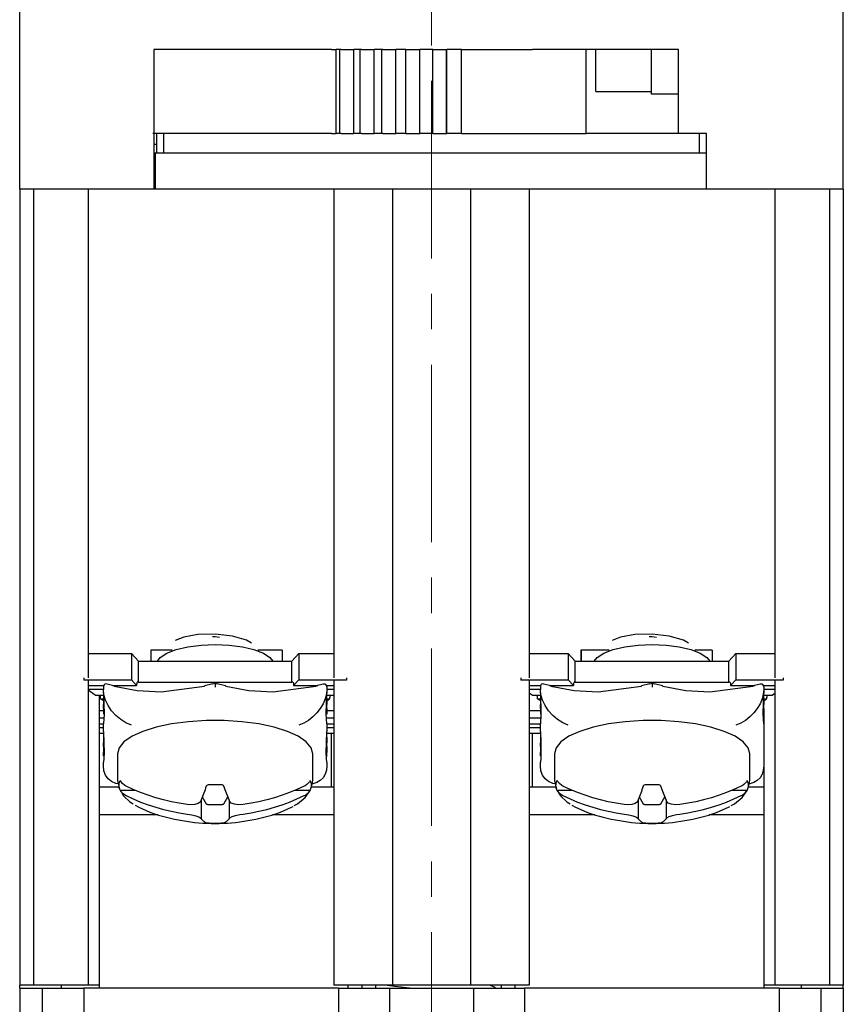
# Model space of a CAD drawing. Units: millimetres. Extents: x 2550 to 5155, y 589 to 2732.
# Drawn here: x 3675 to 3705, y 2170 to 2205 of the extents above; entities that cross this region are included whole.
import ezdxf

# ---------------------------------------------------------------- set-up
doc = ezdxf.new("R2010")
doc.units = ezdxf.units.MM
doc.linetypes.add('CENTER', pattern=[10.16, 6.35, -1.27, 1.27, -1.27])

msp = doc.modelspace()

# ---------------------------------------------------------------- linework, layer by layer
at = {"color": 0, "linetype": 'CENTER', "lineweight": 13}
msp.add_line((3689.931, 2253.911), (3689.931, 2150.364), dxfattribs=at)
at = {"color": 0, "linetype": 'Continuous'}
for p, q in [((3675.182, 2199.236), (3675.182, 2213.236)), ((3704.681, 2199.236), (3704.681, 2213.236)), ((3679.982, 2204.236), (3679.982, 2199.236)), ((3680.066, 2204.236), (3679.982, 2204.236)), ((3686.351, 2204.236), (3680.082, 2204.236)), ((3686.351, 2204.236), (3686.518, 2204.236)), ((3686.651, 2204.236), (3686.518, 2204.236)), ((3686.518, 2201.236), (3686.518, 2204.236)), ((3686.697, 2204.236), (3686.651, 2204.236)), ((3686.651, 2201.236), (3686.651, 2204.236)), ((3686.697, 2204.236), (3687.147, 2204.236)), ((3687.381, 2204.236), (3687.147, 2204.236)), ((3687.147, 2201.236), (3687.147, 2204.236)), ((3687.425, 2204.236), (3687.381, 2204.236)), ((3687.381, 2201.236), (3687.381, 2204.236)), ((3687.425, 2204.236), (3687.879, 2204.236)), ((3688.158, 2204.236), (3687.879, 2204.236)), ((3687.879, 2201.236), (3687.879, 2204.236)), ((3688.192, 2204.236), (3688.158, 2204.236)), ((3688.158, 2201.236), (3688.158, 2204.236)), ((3688.192, 2204.236), (3688.658, 2204.236)), ((3689.017, 2204.236), (3688.658, 2204.236)), ((3688.658, 2201.236), (3688.658, 2204.236)), ((3689.017, 2204.236), (3689.517, 2204.236)), ((3689.017, 2201.236), (3689.017, 2204.236)), ((3689.517, 2204.236), (3689.517, 2204.236)), ((3689.517, 2201.236), (3689.517, 2204.236)), ((3689.975, 2204.236), (3689.517, 2204.236)), ((3689.517, 2201.236), (3689.517, 2204.236)), ((3689.975, 2204.236), (3690.474, 2204.236)), ((3689.975, 2201.236), (3689.975, 2204.236)), ((3690.474, 2204.236), (3690.475, 2204.236)), ((3690.474, 2201.236), (3690.474, 2204.236)), ((3691.003, 2204.236), (3690.475, 2204.236)), ((3690.475, 2201.236), (3690.475, 2204.236)), ((3691.003, 2204.236), (3693.549, 2204.236)), ((3691.003, 2201.236), (3691.003, 2204.236)), ((3698.781, 2204.236), (3693.549, 2204.236)), ((3695.474, 2201.236), (3695.474, 2204.236)), ((3695.819, 2202.736), (3695.819, 2204.236)), ((3697.809, 2202.636), (3697.809, 2204.236)), ((3698.781, 2201.236), (3698.781, 2204.236)), ((3695.819, 2202.736), (3697.809, 2202.736)), ((3698.781, 2202.636), (3697.809, 2202.636)), ((3686.351, 2201.236), (3679.952, 2201.236)), ((3680.082, 2201.236), (3680.082, 2200.836)), ((3680.332, 2201.236), (3680.332, 2200.536)), ((3686.351, 2201.236), (3686.518, 2201.236)), ((3686.651, 2201.236), (3686.518, 2201.236)), ((3686.697, 2201.236), (3686.651, 2201.236)), ((3686.697, 2201.236), (3687.147, 2201.236)), ((3687.381, 2201.236), (3687.147, 2201.236)), ((3687.425, 2201.236), (3687.381, 2201.236)), ((3687.425, 2201.236), (3687.879, 2201.236)), ((3688.158, 2201.236), (3687.879, 2201.236)), ((3688.192, 2201.236), (3688.158, 2201.236)), ((3688.192, 2201.236), (3688.658, 2201.236)), ((3689.017, 2201.236), (3688.658, 2201.236)), ((3689.017, 2201.236), (3689.517, 2201.236)), ((3689.517, 2201.236), (3689.517, 2201.236)), ((3689.975, 2201.236), (3689.517, 2201.236)), ((3689.975, 2201.236), (3690.474, 2201.236)), ((3690.474, 2201.236), (3690.475, 2201.236)), ((3691.003, 2201.236), (3690.475, 2201.236)), ((3691.003, 2201.236), (3695.474, 2201.236)), ((3698.781, 2201.236), (3695.474, 2201.236)), ((3699.781, 2201.236), (3698.781, 2201.236)), ((3699.531, 2200.536), (3699.531, 2201.236)), ((3699.781, 2199.236), (3699.781, 2201.236)), ((3680.082, 2200.836), (3679.982, 2200.836)), ((3680.082, 2200.836), (3680.082, 2200.536)), ((3679.982, 2200.536), (3680.032, 2200.536)), ((3680.032, 2200.536), (3699.781, 2200.536)), ((3680.032, 2200.536), (3680.032, 2199.236)), ((3675.682, 2199.236), (3675.182, 2199.236)), ((3675.182, 2199.236), (3675.182, 2170.737)), ((3677.632, 2199.236), (3675.682, 2199.236)), ((3675.682, 2199.236), (3675.682, 2170.737)), ((3679.982, 2199.236), (3677.632, 2199.236)), ((3677.632, 2199.236), (3677.632, 2181.739)), ((3686.432, 2199.236), (3679.982, 2199.236)), ((3688.531, 2199.236), (3686.432, 2199.236)), ((3686.432, 2199.236), (3686.432, 2181.739)), ((3691.331, 2199.236), (3688.531, 2199.236)), ((3688.531, 2199.236), (3688.531, 2170.737)), ((3693.431, 2199.236), (3691.331, 2199.236)), ((3691.331, 2199.236), (3691.331, 2170.737)), ((3699.781, 2199.236), (3693.431, 2199.236)), ((3693.431, 2199.236), (3693.431, 2181.739)), ((3702.231, 2199.236), (3699.781, 2199.236)), ((3704.181, 2199.236), (3702.231, 2199.236)), ((3702.231, 2199.236), (3702.231, 2181.739)), ((3704.681, 2199.236), (3704.181, 2199.236)), ((3704.181, 2199.236), (3704.181, 2170.737)), ((3704.681, 2199.236), (3704.681, 2170.737)), ((3677.632, 2182.613), (3679.182, 2182.613)), ((3679.432, 2182.339), (3679.182, 2182.613)), ((3679.182, 2182.613), (3679.182, 2181.673)), ((3679.882, 2182.737), (3679.882, 2182.339)), ((3680.648, 2182.737), (3679.882, 2182.737)), ((3684.582, 2182.737), (3683.716, 2182.737)), ((3684.582, 2182.737), (3684.582, 2182.339)), ((3684.932, 2182.339), (3685.182, 2182.613)), ((3685.182, 2182.613), (3686.432, 2182.613)), ((3685.182, 2182.613), (3685.182, 2181.673)), ((3693.431, 2182.613), (3694.831, 2182.613)), ((3694.831, 2182.613), (3694.831, 2181.673)), ((3695.081, 2182.339), (3694.831, 2182.613)), ((3695.281, 2182.737), (3695.281, 2182.339)), ((3696.297, 2182.737), (3695.281, 2182.737)), ((3695.286, 2182.737), (3695.286, 2182.339)), ((3699.981, 2182.737), (3699.365, 2182.737)), ((3699.981, 2182.737), (3699.981, 2182.339)), ((3700.581, 2182.339), (3700.831, 2182.613)), ((3700.831, 2182.613), (3702.231, 2182.613)), ((3700.831, 2182.613), (3700.831, 2181.673)), ((3679.432, 2182.339), (3684.932, 2182.339)), ((3679.432, 2181.587), (3679.432, 2182.339)), ((3684.932, 2181.587), (3684.932, 2182.339)), ((3695.081, 2182.339), (3700.581, 2182.339)), ((3695.081, 2181.587), (3695.081, 2182.339)), ((3700.581, 2181.587), (3700.581, 2182.339)), ((3677.482, 2181.739), (3677.482, 2181.673)), ((3686.882, 2181.739), (3686.882, 2181.673)), ((3693.131, 2181.739), (3693.131, 2181.673)), ((3702.531, 2181.739), (3702.531, 2181.673)), ((3677.482, 2181.673), (3677.482, 2181.664)), ((3677.482, 2181.673), (3679.182, 2181.673)), ((3677.632, 2181.664), (3677.632, 2170.737)), ((3677.632, 2181.468), (3678.193, 2181.468)), ((3678.182, 2181.415), (3678.182, 2181.413)), ((3678.182, 2181.413), (3678.182, 2181.327)), ((3678.559, 2181.454), (3678.31, 2181.518)), ((3678.504, 2181.468), (3679.369, 2181.468)), ((3679.182, 2181.673), (3679.369, 2181.468)), ((3679.432, 2181.587), (3684.932, 2181.587)), ((3682.104, 2181.532), (3681.804, 2181.454)), ((3682.105, 2181.53), (3682.182, 2181.549)), ((3682.182, 2181.549), (3682.182, 2181.413)), ((3682.182, 2181.549), (3682.26, 2181.53)), ((3682.559, 2181.454), (3682.26, 2181.532)), ((3685.182, 2181.673), (3684.994, 2181.468)), ((3684.994, 2181.468), (3685.859, 2181.468)), ((3685.182, 2181.673), (3686.882, 2181.673)), ((3686.055, 2181.518), (3685.804, 2181.454)), ((3686.172, 2181.468), (3686.432, 2181.468)), ((3686.182, 2181.415), (3686.182, 2181.413)), ((3686.182, 2181.413), (3686.182, 2181.327)), ((3686.432, 2181.664), (3686.432, 2170.737)), ((3686.882, 2181.673), (3686.882, 2181.664)), ((3693.131, 2181.673), (3694.831, 2181.673)), ((3693.131, 2181.673), (3693.131, 2181.664)), ((3693.431, 2181.664), (3693.431, 2170.737)), ((3693.431, 2181.468), (3693.842, 2181.468)), ((3693.831, 2181.415), (3693.831, 2181.413)), ((3693.831, 2181.413), (3693.831, 2181.327)), ((3694.208, 2181.454), (3693.959, 2181.518)), ((3694.154, 2181.468), (3695.019, 2181.468)), ((3694.831, 2181.673), (3695.019, 2181.468)), ((3695.081, 2181.587), (3700.581, 2181.587)), ((3697.753, 2181.532), (3697.454, 2181.454)), ((3697.754, 2181.53), (3697.831, 2181.549)), ((3697.831, 2181.549), (3697.831, 2181.413)), ((3697.831, 2181.549), (3697.909, 2181.53)), ((3698.208, 2181.454), (3697.909, 2181.532)), ((3700.831, 2181.673), (3700.643, 2181.468)), ((3700.643, 2181.468), (3701.508, 2181.468)), ((3700.831, 2181.673), (3702.531, 2181.673)), ((3701.704, 2181.518), (3701.454, 2181.454)), ((3701.821, 2181.468), (3702.231, 2181.468)), ((3701.831, 2181.415), (3701.831, 2181.413)), ((3701.831, 2181.413), (3701.831, 2181.327)), ((3702.231, 2181.664), (3702.231, 2170.737)), ((3702.531, 2181.673), (3702.531, 2181.664)), ((3677.632, 2181.331), (3678.182, 2181.331)), ((3677.882, 2181.126), (3677.632, 2181.297)), ((3677.882, 2181.126), (3678.184, 2181.126)), ((3678.032, 2181.126), (3678.032, 2170.737)), ((3678.182, 2181.193), (3678.182, 2181.327)), ((3686.18, 2181.126), (3686.432, 2181.126)), ((3686.182, 2181.331), (3686.432, 2181.331)), ((3686.182, 2181.327), (3686.182, 2181.193)), ((3693.431, 2181.331), (3693.831, 2181.331)), ((3693.531, 2181.126), (3693.431, 2181.194)), ((3693.531, 2181.126), (3693.833, 2181.126)), ((3693.831, 2181.193), (3693.831, 2181.327)), ((3701.829, 2181.126), (3702.131, 2181.126)), ((3701.831, 2181.331), (3702.231, 2181.331)), ((3701.831, 2181.327), (3701.831, 2181.193)), ((3702.131, 2181.126), (3702.231, 2181.194)), ((3678.182, 2180.921), (3678.082, 2180.989)), ((3678.082, 2180.989), (3678.188, 2180.989)), ((3678.182, 2180.921), (3678.182, 2180.784)), ((3678.182, 2180.647), (3678.182, 2180.784)), ((3686.175, 2180.989), (3686.282, 2180.989)), ((3686.182, 2180.921), (3686.282, 2180.989)), ((3686.182, 2180.921), (3686.182, 2180.784)), ((3686.182, 2180.647), (3686.182, 2180.784)), ((3693.831, 2180.921), (3693.731, 2180.989)), ((3693.731, 2180.989), (3693.837, 2180.989)), ((3693.831, 2180.921), (3693.831, 2180.784)), ((3693.831, 2180.647), (3693.831, 2180.784)), ((3701.825, 2180.989), (3701.931, 2180.989)), ((3701.831, 2180.921), (3701.931, 2180.989)), ((3701.831, 2180.921), (3701.831, 2180.784)), ((3701.831, 2180.647), (3701.831, 2180.784)), ((3678.032, 2180.57), (3678.182, 2180.57)), ((3678.182, 2180.647), (3678.182, 2180.442)), ((3686.182, 2180.647), (3686.182, 2180.442)), ((3686.182, 2180.57), (3686.432, 2180.57)), ((3693.431, 2180.57), (3693.831, 2180.57)), ((3693.831, 2180.647), (3693.831, 2180.442)), ((3701.831, 2180.647), (3701.831, 2180.572)), ((3701.831, 2180.572), (3701.831, 2170.737)), ((3678.032, 2180.305), (3678.195, 2180.305)), ((3678.032, 2180.1), (3678.182, 2180.1)), ((3678.032, 2179.963), (3678.182, 2179.963)), ((3678.182, 2179.825), (3678.182, 2180.093)), ((3686.168, 2180.305), (3686.432, 2180.305)), ((3686.181, 2180.1), (3686.432, 2180.1)), ((3686.182, 2180.093), (3686.182, 2179.825)), ((3686.182, 2179.963), (3686.432, 2179.963)), ((3693.431, 2180.305), (3693.844, 2180.305)), ((3693.431, 2180.1), (3693.832, 2180.1)), ((3693.431, 2179.963), (3693.831, 2179.963)), ((3693.831, 2179.825), (3693.831, 2180.093)), ((3678.032, 2179.758), (3678.184, 2179.758)), ((3678.182, 2179.621), (3678.182, 2179.416)), ((3686.18, 2179.758), (3686.432, 2179.758)), ((3686.182, 2179.621), (3686.182, 2179.416)), ((3686.332, 2179.758), (3686.332, 2177.837)), ((3693.431, 2179.758), (3693.833, 2179.758)), ((3693.531, 2179.758), (3693.531, 2177.837)), ((3693.831, 2179.621), (3693.831, 2179.416)), ((3678.182, 2179.279), (3678.182, 2179.416)), ((3678.182, 2179.279), (3678.182, 2179.074)), ((3686.182, 2179.279), (3686.182, 2179.416)), ((3686.182, 2179.279), (3686.182, 2179.074)), ((3693.831, 2179.279), (3693.831, 2179.416)), ((3693.831, 2179.279), (3693.831, 2179.074)), ((3678.182, 2178.946), (3678.182, 2179.074)), ((3678.182, 2178.946), (3678.182, 2178.937)), ((3678.682, 2179.02), (3678.682, 2178.112)), ((3685.682, 2178.112), (3685.682, 2179.02)), ((3686.182, 2178.946), (3686.182, 2179.074)), ((3686.182, 2178.946), (3686.182, 2178.937)), ((3693.831, 2178.946), (3693.831, 2179.074)), ((3693.831, 2178.946), (3693.831, 2178.937)), ((3694.331, 2179.02), (3694.331, 2178.112)), ((3701.331, 2178.112), (3701.331, 2179.02)), ((3678.182, 2178.591), (3678.182, 2178.725)), ((3686.182, 2178.725), (3686.182, 2178.591)), ((3693.831, 2178.591), (3693.831, 2178.725)), ((3678.032, 2177.837), (3678.737, 2177.837)), ((3678.776, 2177.721), (3679.31, 2177.721)), ((3685.054, 2177.721), (3685.587, 2177.721)), ((3685.625, 2177.837), (3686.332, 2177.837)), ((3686.332, 2177.837), (3686.432, 2177.837)), ((3693.431, 2177.837), (3693.531, 2177.837)), ((3693.531, 2177.837), (3694.386, 2177.837)), ((3694.426, 2177.721), (3694.959, 2177.721)), ((3700.703, 2177.721), (3701.236, 2177.721)), ((3701.274, 2177.837), (3701.831, 2177.837)), ((3681.682, 2177.379), (3681.682, 2176.695)), ((3681.723, 2177.479), (3681.866, 2177.235)), ((3681.964, 2177.208), (3682.4, 2177.208)), ((3682.498, 2177.235), (3682.64, 2177.479)), ((3682.682, 2177.379), (3682.682, 2176.695)), ((3697.331, 2177.379), (3697.331, 2176.695)), ((3697.373, 2177.479), (3697.515, 2177.235)), ((3697.613, 2177.208), (3698.049, 2177.208)), ((3698.147, 2177.235), (3698.289, 2177.479)), ((3698.331, 2177.379), (3698.331, 2176.695)), ((3680.132, 2176.837), (3678.032, 2176.837)), ((3686.432, 2176.837), (3684.231, 2176.837)), ((3695.781, 2176.837), (3693.431, 2176.837)), ((3701.831, 2176.837), (3699.881, 2176.837)), ((3675.182, 2170.637), (3675.182, 2170.737)), ((3675.682, 2170.737), (3675.182, 2170.737)), ((3675.182, 2170.637), (3675.982, 2170.637)), ((3675.182, 2170.637), (3675.182, 2149.638)), ((3677.632, 2170.737), (3675.682, 2170.737)), ((3675.982, 2170.637), (3677.482, 2170.637)), ((3675.982, 2170.637), (3675.982, 2150.638)), ((3676.682, 2170.637), (3676.682, 2170.737)), ((3686.602, 2170.637), (3677.482, 2170.637)), ((3677.482, 2170.637), (3677.482, 2150.638)), ((3678.032, 2170.737), (3677.632, 2170.737)), ((3678.032, 2170.737), (3678.032, 2170.637)), ((3688.531, 2170.737), (3686.432, 2170.737)), ((3686.602, 2170.637), (3688.431, 2170.637)), ((3686.602, 2170.637), (3686.602, 2150.638)), ((3686.932, 2170.737), (3686.932, 2170.637)), ((3687.431, 2170.737), (3687.431, 2170.637)), ((3687.931, 2170.737), (3687.931, 2170.637)), ((3688.431, 2170.637), (3691.431, 2170.637)), ((3688.431, 2170.637), (3688.431, 2150.638)), ((3691.331, 2170.737), (3688.531, 2170.737)), ((3693.431, 2170.737), (3691.331, 2170.737)), ((3691.431, 2170.637), (3693.261, 2170.637)), ((3691.431, 2170.637), (3691.431, 2150.638)), ((3692.431, 2170.737), (3692.431, 2170.637)), ((3692.931, 2170.637), (3692.931, 2170.737)), ((3702.381, 2170.637), (3693.261, 2170.637)), ((3693.261, 2170.637), (3693.261, 2150.638)), ((3701.831, 2170.737), (3701.831, 2170.637)), ((3702.231, 2170.737), (3701.831, 2170.737)), ((3704.181, 2170.737), (3702.231, 2170.737)), ((3702.381, 2170.637), (3703.881, 2170.637)), ((3702.381, 2170.637), (3702.381, 2150.638)), ((3703.181, 2170.637), (3703.181, 2170.737)), ((3703.881, 2170.637), (3704.681, 2170.637)), ((3703.881, 2170.637), (3703.881, 2150.638)), ((3704.681, 2170.737), (3704.181, 2170.737)), ((3704.681, 2170.637), (3704.681, 2170.737)), ((3704.681, 2170.637), (3704.681, 2149.638))]:
    msp.add_line(p, q, dxfattribs=at)
at = {"color": 0, "linetype": 'Continuous', "flags": 128}
for points in [[(3683.484, 2182.98), (3683.308, 2183.086), (3682.8, 2183.229), (3682.182, 2183.302), (3681.564, 2183.29), (3681.056, 2183.201), (3680.756, 2183.075)], [(3682.339, 2183.189), (3682.182, 2183.208), (3682.083, 2183.206)], [(3699.134, 2182.98), (3698.957, 2183.086), (3698.449, 2183.229), (3697.831, 2183.302), (3697.213, 2183.29), (3696.705, 2183.201), (3696.406, 2183.075)], [(3697.989, 2183.189), (3697.831, 2183.208), (3697.732, 2183.206)], [(3680.114, 2182.339), (3680.218, 2182.469), (3680.453, 2182.622), (3680.789, 2182.752), (3681.206, 2182.85), (3681.679, 2182.912), (3682.182, 2182.933), (3682.684, 2182.912), (3683.158, 2182.85), (3683.574, 2182.752), (3683.91, 2182.622), (3684.145, 2182.469), (3684.25, 2182.339)], [(3695.763, 2182.339), (3695.868, 2182.469), (3696.103, 2182.622), (3696.439, 2182.752), (3696.855, 2182.85), (3697.329, 2182.912), (3697.831, 2182.933), (3698.334, 2182.912), (3698.807, 2182.85), (3699.224, 2182.752), (3699.559, 2182.622), (3699.795, 2182.469), (3699.899, 2182.339)], [(3678.309, 2181.513), (3678.272, 2181.522), (3678.228, 2181.511), (3678.204, 2181.49), (3678.187, 2181.457), (3678.182, 2181.415)], [(3678.562, 2181.441), (3678.561, 2181.451), (3678.559, 2181.454)], [(3678.562, 2181.441), (3679.393, 2181.294), (3680.25, 2181.247), (3681.802, 2181.441)], [(3679.432, 2181.587), (3679.42, 2181.597), (3679.408, 2181.599), (3679.397, 2181.594), (3679.388, 2181.581), (3679.38, 2181.561), (3679.374, 2181.534), (3679.371, 2181.503), (3679.369, 2181.468)], [(3681.802, 2181.441), (3681.803, 2181.451), (3681.804, 2181.454)], [(3682.562, 2181.441), (3682.561, 2181.451), (3682.559, 2181.454)], [(3682.562, 2181.441), (3683.393, 2181.294), (3684.25, 2181.247), (3685.802, 2181.441)], [(3684.932, 2181.587), (3684.944, 2181.597), (3684.955, 2181.599), (3684.966, 2181.594), (3684.976, 2181.581), (3684.984, 2181.561), (3684.989, 2181.534), (3684.993, 2181.503), (3684.994, 2181.468)], [(3685.802, 2181.441), (3685.802, 2181.451), (3685.804, 2181.454)], [(3686.182, 2181.415), (3686.181, 2181.429), (3686.172, 2181.469), (3686.152, 2181.498), (3686.119, 2181.517), (3686.067, 2181.519), (3686.056, 2181.514)], [(3693.958, 2181.513), (3693.921, 2181.522), (3693.877, 2181.511), (3693.853, 2181.49), (3693.837, 2181.457), (3693.831, 2181.415)], [(3694.211, 2181.441), (3694.21, 2181.451), (3694.208, 2181.454)], [(3694.211, 2181.441), (3695.042, 2181.294), (3695.899, 2181.247), (3697.451, 2181.441)], [(3695.081, 2181.587), (3695.069, 2181.597), (3695.057, 2181.599), (3695.046, 2181.594), (3695.037, 2181.581), (3695.029, 2181.561), (3695.023, 2181.534), (3695.02, 2181.503), (3695.019, 2181.468)], [(3697.451, 2181.441), (3697.452, 2181.451), (3697.454, 2181.454)], [(3698.211, 2181.441), (3698.21, 2181.451), (3698.208, 2181.454)], [(3698.211, 2181.441), (3699.042, 2181.294), (3699.899, 2181.247), (3701.451, 2181.441)], [(3700.581, 2181.587), (3700.593, 2181.597), (3700.605, 2181.599), (3700.616, 2181.594), (3700.625, 2181.581), (3700.633, 2181.561), (3700.639, 2181.534), (3700.642, 2181.503), (3700.643, 2181.468)], [(3701.451, 2181.441), (3701.452, 2181.451), (3701.454, 2181.454)], [(3701.831, 2181.415), (3701.83, 2181.429), (3701.821, 2181.469), (3701.801, 2181.498), (3701.769, 2181.517), (3701.716, 2181.519), (3701.705, 2181.514)], [(3679.182, 2180.046), (3678.987, 2180.13), (3678.799, 2180.248), (3678.626, 2180.394), (3678.475, 2180.563), (3678.35, 2180.748), (3678.258, 2180.942), (3678.201, 2181.137), (3678.182, 2181.327)], [(3678.182, 2181.193), (3678.204, 2180.445), (3678.182, 2180.093)], [(3686.182, 2181.327), (3686.166, 2181.159), (3686.121, 2180.985), (3686.048, 2180.812), (3685.948, 2180.643), (3685.824, 2180.485), (3685.682, 2180.342), (3685.524, 2180.219), (3685.355, 2180.119), (3685.182, 2180.046)], [(3686.182, 2180.093), (3686.16, 2180.45), (3686.182, 2181.193)], [(3694.831, 2180.046), (3694.636, 2180.13), (3694.449, 2180.248), (3694.276, 2180.394), (3694.124, 2180.563), (3694, 2180.748), (3693.907, 2180.942), (3693.85, 2181.137), (3693.831, 2181.327)], [(3693.831, 2181.193), (3693.853, 2180.445), (3693.831, 2180.093)], [(3701.831, 2181.327), (3701.816, 2181.159), (3701.771, 2180.985), (3701.697, 2180.812), (3701.597, 2180.643), (3701.474, 2180.485), (3701.331, 2180.342), (3701.173, 2180.219), (3701.005, 2180.119), (3700.831, 2180.046)], [(3701.831, 2180.093), (3701.809, 2180.45), (3701.831, 2181.193)], [(3685.682, 2179.02), (3685.622, 2179.24), (3685.445, 2179.452), (3685.157, 2179.65), (3684.768, 2179.826), (3684.291, 2179.975), (3683.742, 2180.091), (3683.139, 2180.171), (3682.505, 2180.211), (3681.859, 2180.211), (3681.224, 2180.171), (3680.622, 2180.091), (3680.073, 2179.975), (3679.595, 2179.826), (3679.206, 2179.65), (3678.918, 2179.452), (3678.741, 2179.24), (3678.682, 2179.02)], [(3701.331, 2179.02), (3701.271, 2179.24), (3701.095, 2179.452), (3700.807, 2179.65), (3700.417, 2179.826), (3699.94, 2179.975), (3699.391, 2180.091), (3698.789, 2180.171), (3698.154, 2180.211), (3697.508, 2180.211), (3696.873, 2180.171), (3696.271, 2180.091), (3695.722, 2179.975), (3695.245, 2179.826), (3694.855, 2179.65), (3694.568, 2179.452), (3694.391, 2179.24), (3694.331, 2179.02)], [(3678.182, 2179.825), (3678.194, 2179.407), (3678.204, 2179.076), (3678.194, 2178.852), (3678.182, 2178.725)], [(3686.182, 2178.725), (3686.169, 2178.851), (3686.16, 2179.082), (3686.169, 2179.405), (3686.182, 2179.825)], [(3693.831, 2179.825), (3693.843, 2179.407), (3693.853, 2179.076), (3693.844, 2178.852), (3693.831, 2178.725)], [(3678.701, 2177.945), (3678.626, 2177.962), (3678.475, 2178.027), (3678.35, 2178.127), (3678.258, 2178.258), (3678.201, 2178.414), (3678.182, 2178.591)], [(3686.182, 2178.591), (3686.166, 2178.433), (3686.121, 2178.29), (3686.048, 2178.167), (3685.948, 2178.067), (3685.824, 2177.994), (3685.682, 2177.949)], [(3694.35, 2177.945), (3694.276, 2177.962), (3694.124, 2178.027), (3694, 2178.127), (3693.907, 2178.258), (3693.85, 2178.414), (3693.831, 2178.591)], [(3701.831, 2178.591), (3701.816, 2178.433), (3701.771, 2178.29), (3701.697, 2178.167), (3701.597, 2178.067), (3701.474, 2177.994), (3701.332, 2177.949)], [(3678.691, 2178.121), (3678.684, 2178.049), (3678.754, 2177.766)], [(3678.776, 2177.721), (3678.76, 2177.764), (3678.749, 2177.806), (3678.742, 2177.849), (3678.74, 2177.892), (3678.742, 2177.935), (3678.749, 2177.978), (3678.76, 2178.02), (3678.776, 2178.063)], [(3678.99, 2177.866), (3678.946, 2177.89), (3678.861, 2177.955), (3678.776, 2178.063)], [(3681.182, 2177.208), (3680.897, 2177.252), (3680.614, 2177.308), (3680.334, 2177.374), (3680.057, 2177.451), (3679.783, 2177.539), (3679.514, 2177.638), (3679.25, 2177.747), (3678.99, 2177.866)], [(3681.866, 2177.868), (3681.843, 2177.801), (3681.82, 2177.735), (3681.797, 2177.671), (3681.774, 2177.609), (3681.751, 2177.549), (3681.728, 2177.49), (3681.705, 2177.434), (3681.682, 2177.379)], [(3681.964, 2177.914), (3681.932, 2177.912), (3681.903, 2177.903), (3681.881, 2177.89), (3681.867, 2177.872), (3681.866, 2177.868)], [(3682.4, 2177.914), (3682.345, 2177.912), (3682.291, 2177.911), (3682.236, 2177.911), (3682.182, 2177.911), (3682.127, 2177.911), (3682.073, 2177.911), (3682.018, 2177.912), (3681.964, 2177.914)], [(3682.498, 2177.868), (3682.486, 2177.887), (3682.463, 2177.902), (3682.434, 2177.911), (3682.4, 2177.914)], [(3682.682, 2177.379), (3682.658, 2177.434), (3682.635, 2177.49), (3682.612, 2177.549), (3682.589, 2177.609), (3682.566, 2177.671), (3682.543, 2177.735), (3682.52, 2177.801), (3682.498, 2177.868)], [(3685.373, 2177.866), (3685.114, 2177.747), (3684.849, 2177.638), (3684.58, 2177.539), (3684.307, 2177.451), (3684.03, 2177.374), (3683.749, 2177.308), (3683.467, 2177.252), (3683.182, 2177.208)], [(3685.587, 2178.063), (3685.561, 2178.022), (3685.53, 2177.984), (3685.472, 2177.928), (3685.403, 2177.881), (3685.373, 2177.866)], [(3685.587, 2178.063), (3685.603, 2178.02), (3685.614, 2177.978), (3685.621, 2177.935), (3685.624, 2177.892), (3685.621, 2177.849), (3685.614, 2177.806), (3685.603, 2177.764), (3685.587, 2177.721)], [(3685.607, 2177.783), (3685.671, 2177.977), (3685.682, 2178.112)], [(3694.34, 2178.121), (3694.333, 2178.049), (3694.404, 2177.766)], [(3694.426, 2177.721), (3694.41, 2177.764), (3694.398, 2177.806), (3694.391, 2177.849), (3694.389, 2177.892), (3694.391, 2177.935), (3694.398, 2177.978), (3694.41, 2178.02), (3694.426, 2178.063)], [(3694.639, 2177.866), (3694.596, 2177.89), (3694.511, 2177.955), (3694.426, 2178.063)], [(3696.831, 2177.208), (3696.546, 2177.252), (3696.263, 2177.308), (3695.983, 2177.374), (3695.706, 2177.451), (3695.433, 2177.539), (3695.164, 2177.638), (3694.899, 2177.747), (3694.639, 2177.866)], [(3697.515, 2177.868), (3697.492, 2177.801), (3697.47, 2177.735), (3697.447, 2177.671), (3697.424, 2177.609), (3697.401, 2177.549), (3697.378, 2177.49), (3697.354, 2177.434), (3697.331, 2177.379)], [(3697.613, 2177.914), (3697.581, 2177.912), (3697.553, 2177.903), (3697.53, 2177.89), (3697.517, 2177.872), (3697.515, 2177.868)], [(3698.049, 2177.914), (3697.995, 2177.912), (3697.94, 2177.911), (3697.886, 2177.911), (3697.831, 2177.911), (3697.777, 2177.911), (3697.722, 2177.911), (3697.668, 2177.912), (3697.613, 2177.914)], [(3698.147, 2177.868), (3698.135, 2177.887), (3698.112, 2177.902), (3698.083, 2177.911), (3698.049, 2177.914)], [(3698.331, 2177.379), (3698.308, 2177.434), (3698.285, 2177.49), (3698.262, 2177.549), (3698.238, 2177.609), (3698.215, 2177.671), (3698.193, 2177.735), (3698.17, 2177.801), (3698.147, 2177.868)], [(3701.023, 2177.866), (3700.763, 2177.747), (3700.498, 2177.638), (3700.229, 2177.539), (3699.956, 2177.451), (3699.679, 2177.374), (3699.399, 2177.308), (3699.116, 2177.252), (3698.831, 2177.208)], [(3701.236, 2178.063), (3701.21, 2178.022), (3701.18, 2177.984), (3701.122, 2177.928), (3701.053, 2177.881), (3701.023, 2177.866)], [(3701.236, 2178.063), (3701.252, 2178.02), (3701.264, 2177.978), (3701.271, 2177.935), (3701.273, 2177.892), (3701.271, 2177.849), (3701.264, 2177.806), (3701.252, 2177.764), (3701.236, 2177.721)], [(3701.256, 2177.783), (3701.32, 2177.977), (3701.331, 2178.112)], [(3678.776, 2177.721), (3678.798, 2177.687), (3678.861, 2177.613), (3678.99, 2177.524)], [(3678.813, 2177.669), (3678.903, 2177.521), (3679.125, 2177.306), (3679.245, 2177.231)], [(3678.99, 2177.524), (3679.25, 2177.405), (3679.514, 2177.296), (3679.783, 2177.197), (3680.057, 2177.109), (3680.334, 2177.032), (3680.614, 2176.966), (3680.897, 2176.91), (3681.182, 2176.866)], [(3683.182, 2176.866), (3683.467, 2176.91), (3683.749, 2176.966), (3684.03, 2177.032), (3684.307, 2177.109), (3684.58, 2177.197), (3684.849, 2177.296), (3685.114, 2177.405), (3685.373, 2177.524)], [(3685.016, 2177.167), (3685.131, 2177.229), (3685.408, 2177.462), (3685.582, 2177.708), (3685.607, 2177.783)], [(3685.373, 2177.524), (3685.414, 2177.546), (3685.453, 2177.572), (3685.515, 2177.625), (3685.568, 2177.69), (3685.587, 2177.721)], [(3694.426, 2177.721), (3694.447, 2177.687), (3694.511, 2177.613), (3694.639, 2177.524)], [(3694.462, 2177.669), (3694.553, 2177.521), (3694.775, 2177.306), (3694.894, 2177.231)], [(3694.639, 2177.524), (3694.899, 2177.405), (3695.164, 2177.296), (3695.433, 2177.197), (3695.706, 2177.109), (3695.983, 2177.032), (3696.263, 2176.966), (3696.546, 2176.91), (3696.831, 2176.866)], [(3698.831, 2176.866), (3699.116, 2176.91), (3699.399, 2176.966), (3699.679, 2177.032), (3699.956, 2177.109), (3700.229, 2177.197), (3700.498, 2177.296), (3700.763, 2177.405), (3701.023, 2177.524)], [(3700.665, 2177.167), (3700.781, 2177.229), (3701.057, 2177.462), (3701.232, 2177.708), (3701.256, 2177.783)], [(3701.023, 2177.524), (3701.064, 2177.546), (3701.102, 2177.572), (3701.164, 2177.625), (3701.217, 2177.69), (3701.236, 2177.721)], [(3679.314, 2177.186), (3679.444, 2177.108), (3679.844, 2176.932), (3679.873, 2176.922)], [(3681.682, 2177.379), (3681.654, 2177.304), (3681.574, 2177.245), (3681.451, 2177.209), (3681.301, 2177.198), (3681.182, 2177.208)], [(3681.866, 2177.235), (3681.87, 2177.23), (3681.878, 2177.225), (3681.888, 2177.22), (3681.9, 2177.216), (3681.914, 2177.212), (3681.93, 2177.21), (3681.947, 2177.208), (3681.964, 2177.208)], [(3682.4, 2177.208), (3682.417, 2177.208), (3682.433, 2177.21), (3682.449, 2177.212), (3682.463, 2177.216), (3682.475, 2177.22), (3682.485, 2177.225), (3682.493, 2177.23), (3682.498, 2177.235)], [(3683.182, 2177.208), (3683.018, 2177.199), (3682.872, 2177.217), (3682.761, 2177.261), (3682.696, 2177.324), (3682.682, 2177.379)], [(3684.49, 2176.922), (3684.519, 2176.932), (3684.919, 2177.108), (3684.971, 2177.137)], [(3694.963, 2177.186), (3695.094, 2177.108), (3695.494, 2176.932), (3695.523, 2176.922)], [(3697.331, 2177.379), (3697.304, 2177.304), (3697.223, 2177.245), (3697.101, 2177.209), (3696.95, 2177.198), (3696.831, 2177.208)], [(3697.515, 2177.235), (3697.52, 2177.23), (3697.527, 2177.225), (3697.537, 2177.22), (3697.55, 2177.216), (3697.564, 2177.212), (3697.579, 2177.21), (3697.596, 2177.208), (3697.613, 2177.208)], [(3698.049, 2177.208), (3698.066, 2177.208), (3698.083, 2177.21), (3698.098, 2177.212), (3698.112, 2177.216), (3698.125, 2177.22), (3698.135, 2177.225), (3698.142, 2177.23), (3698.147, 2177.235)], [(3698.831, 2177.208), (3698.667, 2177.199), (3698.521, 2177.217), (3698.41, 2177.261), (3698.345, 2177.324), (3698.331, 2177.379)], [(3700.14, 2176.922), (3700.168, 2176.932), (3700.569, 2177.108), (3700.62, 2177.137)], [(3681.182, 2176.866), (3681.345, 2176.838), (3681.492, 2176.801), (3681.603, 2176.761), (3681.667, 2176.721), (3681.682, 2176.695)], [(3682.682, 2176.695), (3682.709, 2176.732), (3682.789, 2176.773), (3682.912, 2176.813), (3683.063, 2176.847), (3683.182, 2176.866)], [(3696.831, 2176.866), (3696.995, 2176.838), (3697.141, 2176.801), (3697.252, 2176.761), (3697.317, 2176.721), (3697.331, 2176.695)], [(3698.331, 2176.695), (3698.359, 2176.732), (3698.439, 2176.773), (3698.561, 2176.813), (3698.712, 2176.847), (3698.831, 2176.866)], [(3681.682, 2176.695), (3681.705, 2176.67), (3681.728, 2176.648), (3681.751, 2176.627), (3681.774, 2176.609), (3681.797, 2176.592), (3681.82, 2176.578), (3681.843, 2176.565), (3681.866, 2176.555)], [(3681.866, 2176.555), (3681.878, 2176.552), (3681.9, 2176.549), (3681.93, 2176.547), (3681.964, 2176.546)], [(3681.964, 2176.546), (3682.018, 2176.544), (3682.073, 2176.543), (3682.127, 2176.543), (3682.182, 2176.542), (3682.236, 2176.543), (3682.291, 2176.543), (3682.345, 2176.544), (3682.4, 2176.546)], [(3682.4, 2176.546), (3682.432, 2176.547), (3682.46, 2176.549), (3682.482, 2176.552), (3682.496, 2176.554), (3682.498, 2176.555)], [(3682.498, 2176.555), (3682.52, 2176.565), (3682.543, 2176.578), (3682.566, 2176.592), (3682.589, 2176.609), (3682.612, 2176.627), (3682.635, 2176.648), (3682.658, 2176.67), (3682.682, 2176.695)], [(3697.331, 2176.695), (3697.354, 2176.67), (3697.378, 2176.648), (3697.401, 2176.627), (3697.424, 2176.609), (3697.447, 2176.592), (3697.47, 2176.578), (3697.492, 2176.565), (3697.515, 2176.555)], [(3697.515, 2176.555), (3697.527, 2176.552), (3697.55, 2176.549), (3697.579, 2176.547), (3697.613, 2176.546)], [(3697.613, 2176.546), (3697.668, 2176.544), (3697.722, 2176.543), (3697.777, 2176.543), (3697.831, 2176.542), (3697.886, 2176.543), (3697.94, 2176.543), (3697.995, 2176.544), (3698.049, 2176.546)], [(3698.049, 2176.546), (3698.081, 2176.547), (3698.109, 2176.549), (3698.132, 2176.552), (3698.146, 2176.554), (3698.147, 2176.555)], [(3698.147, 2176.555), (3698.17, 2176.565), (3698.193, 2176.578), (3698.215, 2176.592), (3698.238, 2176.609), (3698.262, 2176.627), (3698.285, 2176.648), (3698.308, 2176.67), (3698.331, 2176.695)], [(3688.36, 2170.737), (3688.614, 2170.698), (3689.245, 2170.637)], [(3692.223, 2170.637), (3692.215, 2170.654), (3692.044, 2170.729), (3691.996, 2170.737)]]:
    msp.add_lwpolyline(points, dxfattribs=at)
at = {"color": 0, "linetype": 'Continuous'}
for centre, radius, start, end in [((3677.647, 2180.985), 0.434, 0.5129, 18.8957), ((3686.716, 2180.985), 0.434, 161.1043, 179.4871), ((3693.297, 2180.985), 0.434, 0.5129, 18.8957), ((3702.365, 2180.985), 0.434, 161.1043, 179.4871), ((3682.182, 2183.53), 7, 250.7438, 270), ((3682.182, 2183.53), 7, 270, 289.2562), ((3697.831, 2183.53), 7, 250.7438, 270), ((3697.831, 2183.53), 7, 270, 289.2562)]:
    msp.add_arc(centre, radius, start, end, dxfattribs=at)

doc.saveas('drawing.dxf')
